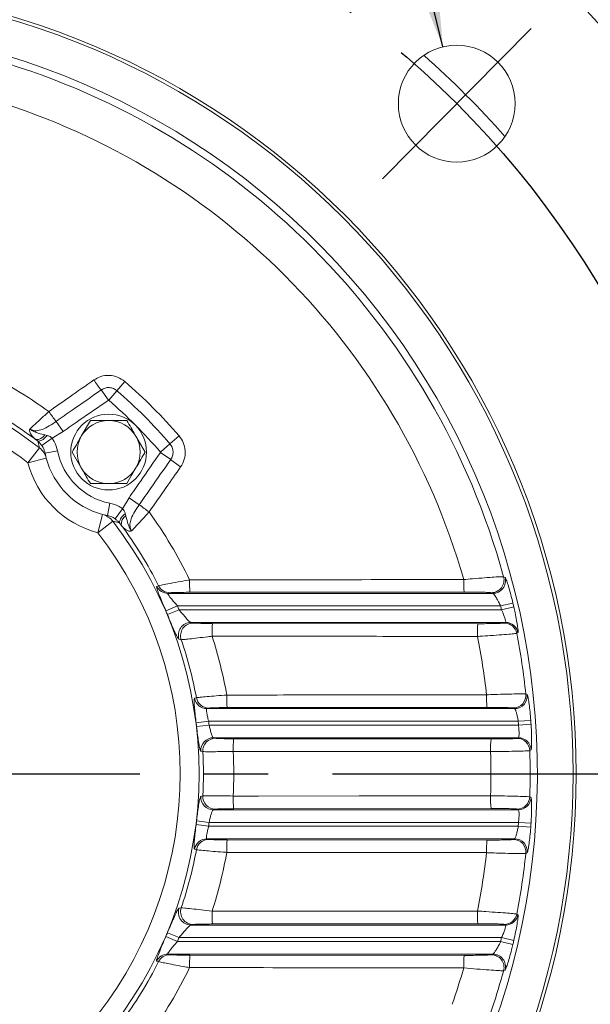
# Model space of a CAD drawing. Units: millimetres. Extents: x 0 to 425, y 0 to 273.
# Drawn here: x 121 to 144, y 133 to 171 of the extents above; entities that cross this region are included whole.
import ezdxf

# ---------------------------------------------------------------- set-up
doc = ezdxf.new("R2010")
doc.units = ezdxf.units.MM
doc.linetypes.add('CENTERX2', pattern=[20.32, 12.7, -2.54, 2.54, -2.54])
doc.layers.add('CENTER', color=16, linetype='CENTERX2')
doc.layers.add('DIMENSION', color=5, linetype='Continuous')
doc.styles.add('SLDTEXTSTYLE0', font='TXT', dxfattribs={"width": 0.605})
doc.dimstyles.new('SLDDIMSTYLE0', dxfattribs={"dimtxt": 2.54, "dimasz": 2.54, "dimexe": 0, "dimexo": 0.0625, "dimgap": 0.635, "dimtad": 0, "dimtih": 1, "dimtoh": 1, "dimdec": 0, "dimlfac": 4, "dimrnd": 1e-09, "dimzin": 12, "dimdsep": 46, "dimtxsty": 'SLDTEXTSTYLE0', "dimsah": 1, "dimcen": 0.09, "dimadec": 0, "dimazin": 3, "dimtfac": 1, "dimtdec": 0, "dimtofl": 0, "dimtmove": 0, "dimatfit": 3, "dimfxl": 1, "dimfrac": 2, "dimtolj": 1, "dimtzin": 12, "dimarcsym": 0})
doc.dimstyles.new('SLDDIMSTYLE1', dxfattribs={"dimtxt": 2.54, "dimasz": 2.54, "dimexe": 0, "dimexo": 0.0625, "dimgap": 0.635, "dimtad": 0, "dimtih": 1, "dimtoh": 1, "dimdec": 0, "dimlfac": 4, "dimrnd": 1e-09, "dimzin": 12, "dimdsep": 46, "dimtxsty": 'SLDTEXTSTYLE0', "dimsah": 1, "dimcen": 0, "dimadec": 0, "dimazin": 3, "dimtfac": 1, "dimtdec": 0, "dimtofl": 0, "dimtmove": 0, "dimatfit": 3, "dimfxl": 1, "dimfrac": 2, "dimtolj": 1, "dimtzin": 12, "dimarcsym": 0})
doc.dimstyles.new('SLDDIMSTYLE3', dxfattribs={"dimtxt": 2.54, "dimasz": 2.54, "dimexe": 0, "dimexo": 0.0625, "dimgap": 0.635, "dimtad": 0, "dimtih": 1, "dimtoh": 1, "dimdec": 4, "dimlfac": 4, "dimzin": 12, "dimdsep": 46, "dimtxsty": 'SLDTEXTSTYLE0', "dimsah": 1, "dimcen": 0.09, "dimadec": 0, "dimazin": 3, "dimtfac": 1, "dimtdec": 0, "dimtofl": 0, "dimtmove": 0, "dimatfit": 3, "dimfxl": 1, "dimfrac": 2, "dimtolj": 1, "dimtzin": 12, "dimarcsym": 0})
doc.dimstyles.new('SLDDIMSTYLE4', dxfattribs={"dimtxt": 2.54, "dimasz": 2.54, "dimexe": 0, "dimexo": 0.0625, "dimgap": 0.635, "dimtad": 0, "dimtih": 1, "dimtoh": 1, "dimdec": 1, "dimlfac": 4, "dimrnd": 1e-09, "dimzin": 12, "dimdsep": 46, "dimtxsty": 'SLDTEXTSTYLE0', "dimsah": 1, "dimcen": 0.09, "dimadec": 0, "dimazin": 3, "dimtol": 1, "dimtm": 0.5, "dimtfac": 1, "dimtdec": 1, "dimtofl": 0, "dimtmove": 0, "dimatfit": 3, "dimfxl": 1, "dimfrac": 2, "dimtolj": 1, "dimarcsym": 0})
doc.dimstyles.new('SLDDIMSTYLE7', dxfattribs={"dimtxt": 2.54, "dimasz": 2.54, "dimexe": 0, "dimexo": 0.0625, "dimgap": 0.635, "dimtad": 0, "dimtih": 1, "dimtoh": 1, "dimdec": 1, "dimlfac": 4, "dimrnd": 1e-09, "dimzin": 12, "dimdsep": 46, "dimtxsty": 'SLDTEXTSTYLE0', "dimsah": 1, "dimcen": 0, "dimadec": 0, "dimazin": 3, "dimtol": 1, "dimtp": 0.5, "dimtfac": 1, "dimtdec": 1, "dimtofl": 0, "dimtmove": 0, "dimatfit": 3, "dimfxl": 1, "dimfrac": 2, "dimtolj": 1, "dimarcsym": 0})

# ---------------------------------------------------------------- blocks, each defined once
blk = doc.blocks.new('_D_1')
at = {"layer": 'DIMENSION'}
for p, q in [((93.395, 196.359), (90.22, 196.359)), ((100.038, 177.092), (93.395, 196.359)), ((124.486, 106.188), (100.038, 177.092))]:
    blk.add_line(p, q, dxfattribs=at)
for points in [[(100.038, 177.092), (100.506, 174.566), (101.226, 174.815)], [(124.486, 106.188), (124.018, 108.714), (123.298, 108.465)]]:
    blk.add_solid(points, dxfattribs=at)
at = {"layer": 'DIMENSION', "char_height": 2.54, "attachment_point": 1, "style": 'SLDTEXTSTYLE0'}
for s, insert in [('%%c', (80.696, 197.485)), ('300', (84.399, 197.492))]:
    blk.add_mtext(s, dxfattribs=dict(at, insert=insert))
blk = doc.blocks.new('_D_4')
at = {"layer": 'DIMENSION'}
for p, q in [((81.332, 172.531), (51.79, 201.811)), ((53.539, 141.64), (27.023, 141.64))]:
    blk.add_line(p, q, dxfattribs=at)
for start, end in [(135.25492, 160.15495), (162.9938, 180)]:
    blk.add_arc((112.499, 141.64), 82.936, start, end, dxfattribs=at)
for points in [[(53.594, 200.023), (51.559, 198.456), (52.109, 197.928)], [(29.563, 141.64), (29.983, 144.174), (29.221, 144.185)]]:
    blk.add_solid(points, dxfattribs=at)
at = {"layer": 'DIMENSION', "insert": (31.173, 169.171), "char_height": 2.54, "attachment_point": 1, "style": 'SLDTEXTSTYLE0'}
blk.add_mtext('45°', dxfattribs=at)
blk = doc.blocks.new('_D_6')
at = {"layer": 'DIMENSION'}
for p, q in [((62.387, 143.672), (62.387, 239.505)), ((182.568, 144.663), (182.568, 239.505)), ((62.387, 236.965), (117.391, 236.965)), ((182.568, 236.965), (123.212, 236.965))]:
    blk.add_line(p, q, dxfattribs=at)
for points in [[(62.387, 236.965), (64.927, 236.584), (64.927, 237.346)], [(182.568, 236.965), (180.028, 237.346), (180.028, 236.584)]]:
    blk.add_solid(points, dxfattribs=at)
at = {"layer": 'DIMENSION', "insert": (117.391, 238.29), "char_height": 2.54, "attachment_point": 1, "style": 'SLDTEXTSTYLE0'}
blk.add_mtext('481', dxfattribs=at)
blk = doc.blocks.new('_D_7')
at = {"layer": 'DIMENSION'}
for p, q in [((112.262, 216.089), (112.262, 226.805)), ((161.512, 159.922), (161.512, 226.805)), ((112.262, 224.265), (132.495, 224.265)), ((161.512, 224.265), (138.316, 224.265))]:
    blk.add_line(p, q, dxfattribs=at)
for points in [[(112.262, 224.265), (114.802, 223.884), (114.802, 224.646)], [(161.512, 224.265), (158.972, 224.646), (158.972, 223.884)]]:
    blk.add_solid(points, dxfattribs=at)
at = {"layer": 'DIMENSION', "insert": (132.495, 225.59), "char_height": 2.54, "attachment_point": 1, "style": 'SLDTEXTSTYLE0'}
blk.add_mtext('197', dxfattribs=at)
blk = doc.blocks.new('_D_8')
at = {"layer": 'DIMENSION'}
for p, q in [((112.262, 216.089), (112.262, 233.155)), ((182.568, 144.663), (182.568, 233.155)), ((112.262, 230.615), (132.495, 230.615)), ((182.568, 230.615), (138.316, 230.615))]:
    blk.add_line(p, q, dxfattribs=at)
for points in [[(112.262, 230.615), (114.802, 230.234), (114.802, 230.996)], [(182.568, 230.615), (180.028, 230.996), (180.028, 230.234)]]:
    blk.add_solid(points, dxfattribs=at)
at = {"layer": 'DIMENSION', "insert": (132.495, 231.94), "char_height": 2.54, "attachment_point": 1, "style": 'SLDTEXTSTYLE0'}
blk.add_mtext('281', dxfattribs=at)
blk = doc.blocks.new('_D_9')
at = {"layer": 'DIMENSION'}
for p, q in [((53.539, 141.64), (46.888, 141.64)), ((49.428, 141.64), (49.428, 123.374)), ((49.428, 96.64), (49.428, 116.812)), ((135.73, 96.64), (46.888, 96.64))]:
    blk.add_line(p, q, dxfattribs=at)
for points in [[(49.428, 141.64), (49.047, 139.1), (49.809, 139.1)], [(49.428, 96.64), (49.809, 99.18), (49.047, 99.18)]]:
    blk.add_solid(points, dxfattribs=at)
at = {"layer": 'DIMENSION', "char_height": 2.54, "attachment_point": 1, "style": 'SLDTEXTSTYLE0'}
for s, insert in [('0', (50.493, 123.367)), ('180', (43.512, 121.544)), ('0.5', (50.493, 120.087)), ('-', (49.332, 120.087))]:
    blk.add_mtext(s, dxfattribs=dict(at, insert=insert))
blk = doc.blocks.new('_D_18')
at = {"layer": 'DIMENSION'}
for p, q in [((138.234, 170.404), (131.216, 199.341)), ((131.216, 199.341), (134.391, 199.341))]:
    blk.add_line(p, q, dxfattribs=at)
blk.add_solid([(138.234, 170.404), (138.005, 172.962), (137.265, 172.783)], dxfattribs=at)
at = {"layer": 'DIMENSION', "char_height": 2.54, "attachment_point": 1, "style": 'SLDTEXTSTYLE0'}
for s, insert in [('0.5', (151.193, 205.835)), ('+', (149.154, 205.835)), ('4X', (134.391, 204.011)), ('%%c', (138.66, 204.004)), ('18.5', (142.363, 204.011)), ('0', (151.193, 202.554)), ('THRU', (140.374, 198.656))]:
    blk.add_mtext(s, dxfattribs=dict(at, insert=insert))
blk = doc.blocks.new('SW_CENTERMARKSYMBOL_0')
at = {"layer": 'CENTER', "color": 0}
blk.add_line((1.27, 0), (77.288, 0), dxfattribs=at)

msp = doc.modelspace()

# ---------------------------------------------------------------- linework, layer by layer
at = {"color": 7, "linetype": 'Continuous', "lineweight": 15}
for p, q in [((125.316013, 156.796597), (125.628818, 157.159788)), ((124.696147, 156.827518), (124.978257, 156.420584)), ((125.316013, 156.796597), (124.99182, 156.420184)), ((122.908341, 155.583536), (123.185807, 155.181202)), ((124.268311, 155.617882), (123.907467, 154.992882)), ((123.185807, 155.181202), (122.74716, 154.92069)), ((122.18713, 154.793729), (122.103309, 154.861021)), ((122.252503, 154.531979), (122.18713, 154.793729)), ((122.74716, 154.92069), (122.344157, 154.626046)), ((122.469228, 155.048617), (122.549549, 155.027052)), ((126.433375, 154.367882), (126.072531, 154.992882)), ((127.418714, 154.693896), (127.042301, 154.369703)), ((127.418714, 154.693896), (127.781906, 155.006701)), ((122.252503, 154.531979), (121.794848, 153.941403)), ((122.967981, 154.415958), (122.477348, 154.319629)), ((122.477348, 154.319629), (122.520452, 154.131136)), ((123.546623, 154.367882), (123.907467, 153.742882)), ((127.449636, 154.07403), (127.042702, 154.356139)), ((122.520452, 154.131136), (121.794848, 153.941403)), ((125.711687, 153.117882), (126.072531, 153.742882)), ((125.038075, 152.345863), (124.941746, 151.85523)), ((125.542808, 152.125043), (125.80332, 152.56369)), ((126.205653, 152.286224), (125.80332, 152.56369)), ((125.542808, 152.125043), (125.248164, 151.72204)), ((124.753253, 151.898335), (124.563521, 151.17273)), ((125.154096, 151.630385), (124.563521, 151.17273)), ((124.753253, 151.898335), (124.941746, 151.85523)), ((125.415846, 151.565012), (125.154096, 151.630385)), ((125.483138, 151.481192), (125.415846, 151.565012)), ((125.64917, 151.927432), (125.670735, 151.847111)), ((140.634485, 149.435326), (140.694576, 149.409151)), ((126.896505, 149.052471), (126.971032, 149.075883)), ((127.415555, 148.800777), (127.340853, 148.77771)), ((127.340853, 148.77771), (140.212919, 148.77771)), ((139.072581, 148.828011), (128.210643, 148.818693)), ((140.212919, 148.77771), (140.153012, 148.803212)), ((127.71417, 148.277881), (127.256514, 148.081281)), ((127.778101, 148.127038), (127.318551, 147.934905)), ((140.519472, 148.277881), (127.71417, 148.277881)), ((127.778101, 148.127038), (140.554482, 148.127038)), ((141.005556, 148.392067), (140.519472, 148.277881)), ((141.041168, 148.238629), (140.554482, 148.127038)), ((140.71327, 147.627209), (128.249269, 147.627209)), ((128.249269, 147.627209), (128.338589, 147.604142)), ((129.10409, 147.586226), (139.61796, 147.576908)), ((140.666205, 147.601708), (140.71327, 147.627209)), ((127.866989, 146.944018), (127.778151, 146.965675)), ((141.203549, 147.221942), (141.156537, 147.196166)), ((128.392942, 144.624421), (128.467097, 144.647222)), ((141.516357, 144.794065), (141.570481, 144.768029)), ((128.956833, 144.238277), (128.882727, 144.21521)), ((128.882727, 144.21521), (141.073986, 144.21521)), ((139.977391, 144.265511), (129.686406, 144.256193)), ((141.073986, 144.21521), (141.019919, 144.240712)), ((128.95105, 143.715381), (128.45676, 143.653912)), ((128.969117, 143.564538), (128.474292, 143.507536)), ((141.214366, 143.715381), (128.95105, 143.715381)), ((128.969117, 143.564538), (141.224784, 143.564538)), ((141.712402, 143.751083), (141.214366, 143.715381)), ((141.723, 143.597645), (141.224784, 143.564538)), ((141.222856, 143.064709), (129.139477, 143.064709)), ((129.139477, 143.064709), (129.217904, 143.041642)), ((129.940757, 143.023726), (140.139338, 143.014408)), ((141.172596, 143.039208), (141.222856, 143.064709)), ((128.720509, 142.515358), (128.642126, 142.537625)), ((141.721916, 142.580819), (141.671669, 142.554905)), ((128.642126, 140.742294), (128.720509, 140.764561)), ((141.671669, 140.725014), (141.721916, 140.6991)), ((140.139338, 140.265511), (129.940757, 140.256193)), ((129.217904, 140.238277), (129.139477, 140.21521)), ((129.139477, 140.21521), (141.222856, 140.21521)), ((141.222856, 140.21521), (141.172596, 140.240712)), ((128.95105, 139.564538), (128.45676, 139.626007)), ((128.969117, 139.715381), (128.474292, 139.772383)), ((128.95105, 139.564538), (141.214366, 139.564538)), ((141.224784, 139.715381), (128.969117, 139.715381)), ((141.712402, 139.528837), (141.214366, 139.564538)), ((141.723, 139.682275), (141.224784, 139.715381)), ((141.073986, 139.064709), (128.882727, 139.064709)), ((128.882727, 139.064709), (128.956833, 139.041642)), ((129.686406, 139.023726), (139.977391, 139.014408)), ((141.019919, 139.039208), (141.073986, 139.064709)), ((128.467097, 138.632697), (128.392942, 138.655499)), ((141.570481, 138.51189), (141.516357, 138.485855)), ((127.778151, 136.314244), (127.866989, 136.335901)), ((141.156537, 136.083753), (141.203549, 136.057978)), ((128.338589, 135.675777), (128.249269, 135.65271)), ((128.249269, 135.65271), (140.71327, 135.65271)), ((139.61796, 135.703011), (129.10409, 135.693693)), ((140.71327, 135.65271), (140.666205, 135.678212)), ((127.778101, 135.152881), (127.318551, 135.345014)), ((127.71417, 135.002038), (127.256514, 135.198638)), ((127.71417, 135.002038), (140.519472, 135.002038)), ((140.554482, 135.152881), (127.778101, 135.152881)), ((141.005556, 134.887853), (140.519472, 135.002038)), ((141.041168, 135.041291), (140.554482, 135.152881)), ((140.212919, 134.502209), (127.340853, 134.502209)), ((127.340853, 134.502209), (127.415555, 134.479142)), ((128.210643, 134.461226), (139.072581, 134.451908)), ((140.153012, 134.476708), (140.212919, 134.502209)), ((126.971032, 134.204036), (126.896505, 134.227448)), ((140.694576, 133.870768), (140.634485, 133.844594))]:
    msp.add_line(p, q, dxfattribs=at)
at = {"color": 7, "linetype": 'Continuous', "lineweight": 15, "flags": 128}
for points in [[(140.121896, 142.514032), (139.122505, 142.514925), (135.12494, 142.518476), (129.923329, 142.523026)], [(129.923329, 140.756893), (130.922721, 140.757758), (134.920288, 140.761262), (140.121896, 140.765887)], [(139.960051, 138.516535), (138.960653, 138.517514), (134.963054, 138.521489), (129.669229, 138.52697)]]:
    msp.add_lwpolyline(points, dxfattribs=at)
at = {"color": 7, "linetype": 'Continuous', "lineweight": 15}
for centre, radius in [((112.262077, 141.63996), 43.75), ((112.262077, 141.63996), 31.25), ((112.262077, 141.63996), 31.125), ((138.778581, 168.156464), 2.3125), ((124.989999, 154.367882), 1.5)]:
    msp.add_circle(centre, radius, dxfattribs=at)
for centre, radius, start, end in [((112.262077, 141.63996), 49.875, 19.1996507, 82.8162989), ((112.262077, 141.63996), 49.5, 19.376896, 82.4217087), ((112.262077, 141.63996), 29.710694, 338.7984858, 81.2015142), ((112.262077, 141.63996), 29.423821, 15.3630218, 74.6369782), ((112.262077, 141.63996), 27.873528, 16.0001814, 73.9998186), ((112.262077, 141.63996), 17.683315, 54.1417112, 64.2911473), ((112.262077, 141.63996), 16.309898, 52.2267842, 72.5146229), ((128.533754, 159.991426), 4.973684, 213.8540716, 219.5038178), ((112.262077, 141.63996), 20.48255, 40.737288, 49.262712), ((112.262077, 141.63996), 20.003222, 40.737288, 49.262712), ((112.262077, 141.63996), 15.562752, 52.2267842, 72.5146229), ((112.262077, 141.63996), 16.481696, 53.3374698, 63.1817071), ((112.262077, 141.63996), 19.506445, 40.737288, 49.262712), ((127.366625, 159.188262), 5.733266, 214.1270707, 218.9571221), ((124.989999, 154.367882), 1.25, 90, 150), ((124.989999, 154.367882), 1.25, 30, 90), ((122.114244, 155.290365), 0.429483, 268.5410676, 325.7448104), ((122.119214, 155.297356), 0.508186, 277.6801668, 327.8661031), ((124.989999, 154.367882), 1.25, 150, 210), ((124.989999, 154.367882), 1.25, 330, 30), ((121.806914, 153.94414), 0.737634, 14.685184, 52.8374597), ((125.543804, 154.921686), 2.625, 191.1079656, 258.8920344), ((125.543804, 154.921686), 3.875, 194.6536987, 255.3463013), ((125.543804, 154.921686), 3.125, 194.6536987, 255.3463013), ((130.613544, 157.911636), 4.973684, 230.4961822, 236.1459284), ((124.989999, 154.367882), 1.25, 210, 270), ((124.989999, 154.367882), 1.25, 270, 330), ((129.810379, 156.744507), 5.733266, 231.0428779, 235.8729293), ((112.262077, 141.63996), 17.683315, 25.7088527, 35.8582888), ((124.566257, 151.184797), 0.737634, 37.1625403, 75.314816), ((112.262077, 141.63996), 16.309898, 322.2267842, 37.7732158), ((125.919473, 151.497097), 0.508186, 122.1338969, 172.3198332), ((125.912482, 151.492127), 0.429483, 124.2551896, 181.4589324), ((112.262077, 141.63996), 16.481696, 26.8182929, 36.6625302), ((112.262077, 141.63996), 15.562752, 322.2267842, 37.7732158), ((132.343027, 149.197059), 4.149669, 178.4272451, 185.2314831), ((142.974542, 149.208023), 3.920422, 178.3189678, 185.562493), ((140.151617, 149.303697), 0.500487, 270.1597002, 15.2482508), ((140.211527, 149.278194), 0.500486, 270.1594405, 15.1685667), ((127.342511, 149.277075), 0.499367, 206.7293466, 269.8098566), ((127.417213, 149.300144), 0.49937, 206.6852153, 269.8098079), ((112.262077, 141.63996), 16.319429, 22.6892663, 23.2474279), ((112.262077, 141.63996), 16.817526, 22.6892663, 23.2474279), ((112.262077, 141.63996), 29.026581, 12.9139546, 13.2196198), ((112.262077, 141.63996), 29.525896, 12.9139546, 13.2196198), ((128.252375, 147.126475), 0.500744, 90.3554051, 198.7307459), ((128.341683, 147.103411), 0.50074, 90.3541047, 198.5610277), ((133.153702, 147.200265), 4.067963, 174.5556899, 181.6796483), ((143.526181, 147.192082), 3.927121, 174.3764596, 181.7277587), ((140.665295, 147.101411), 0.500297, 10.9176169, 89.895755), ((140.712361, 147.126913), 0.500297, 10.9494807, 89.8957963), ((112.262077, 141.63996), 16.481696, 10.5131251, 18.7727296), ((112.262077, 141.63996), 17.683315, 10.1392484, 17.9203793), ((112.262077, 141.63996), 27.873528, 6.4339081, 11.241329), ((112.262077, 141.63996), 29.423821, 6.1536809, 10.8847237), ((128.884644, 144.715222), 0.500016, 190.4628248, 269.7802934), ((128.95875, 144.738289), 0.500015, 190.4936585, 269.7803727), ((133.514355, 144.637234), 3.846866, 178.2762537, 185.6846019), ((143.78069, 144.64721), 3.822405, 178.2583461, 185.7310166), ((141.018746, 144.741129), 0.500418, 270.1342879, 6.0723185), ((141.072814, 144.715626), 0.500418, 270.1341445, 6.0109226), ((112.262077, 141.63996), 16.319429, 6.57126, 7.0888437), ((112.262077, 141.63996), 16.817526, 6.57126, 7.0888437), ((112.262077, 141.63996), 29.026581, 3.8017284, 4.1001884), ((112.262077, 141.63996), 29.525896, 3.8017284, 4.1001884), ((129.141792, 142.564336), 0.500379, 90.2650398, 183.0599749), ((129.220215, 142.541271), 0.500377, 90.2646517, 182.9684652), ((133.753245, 142.640371), 3.831713, 174.258062, 181.7549342), ((143.945679, 142.631242), 3.825578, 174.2516716, 181.7557264), ((141.171565, 142.538846), 0.500363, 1.839229, 89.8818933), ((141.221825, 142.564348), 0.500362, 1.8864069, 89.8819772), ((112.262077, 141.63996), 16.481696, 356.955396, 3.044604), ((112.262077, 141.63996), 17.683315, 357.1375815, 2.8624185), ((112.262077, 141.63996), 27.873528, 358.2029944, 1.7970056), ((112.262077, 141.63996), 29.423821, 358.218077, 1.781923), ((129.141792, 140.715584), 0.500379, 176.9400251, 269.7349602), ((129.220215, 140.738649), 0.500377, 177.0315348, 269.7353483), ((133.753245, 140.639548), 3.831713, 178.2450658, 185.741938), ((143.945679, 140.648677), 3.825578, 178.2442736, 185.7483284), ((141.171565, 140.741073), 0.500363, 270.1181067, 358.160771), ((141.221825, 140.715571), 0.500362, 270.1180228, 358.1135931), ((112.262077, 141.63996), 16.319429, 352.9111563, 353.42874), ((112.262077, 141.63996), 16.817526, 352.9111563, 353.42874), ((112.262077, 141.63996), 29.026581, 355.8998116, 356.1982716), ((112.262077, 141.63996), 29.525896, 355.8998116, 356.1982716), ((128.884644, 138.564697), 0.500016, 90.2197066, 169.5371752), ((128.95875, 138.541631), 0.500015, 90.2196273, 169.5063415), ((133.514355, 138.642685), 3.846866, 174.3153981, 181.7237463), ((143.78069, 138.632709), 3.822405, 174.2689834, 181.7416539), ((141.018746, 138.538791), 0.500418, 353.9276815, 89.8657121), ((141.072814, 138.564293), 0.500418, 353.9890774, 89.8658555), ((112.262077, 141.63996), 16.481696, 341.2272704, 349.4868749), ((112.262077, 141.63996), 17.683315, 342.0796207, 349.8607516), ((112.262077, 141.63996), 27.873528, 348.758671, 353.5660919), ((112.262077, 141.63996), 29.423821, 349.1152763, 353.8463191), ((128.252375, 136.153445), 0.500744, 161.2692541, 269.6445949), ((128.341683, 136.176508), 0.50074, 161.4389723, 269.6458953), ((133.153702, 136.079654), 4.067963, 178.3203517, 185.4443101), ((143.526181, 136.087837), 3.927121, 178.2722413, 185.6235404), ((140.665295, 136.178508), 0.500297, 270.104245, 349.0823831), ((140.712361, 136.153006), 0.500297, 270.1042037, 349.0505193), ((112.262077, 141.63996), 16.319429, 336.7525721, 337.3107337), ((112.262077, 141.63996), 16.817526, 336.7525721, 337.3107337), ((112.262077, 141.63996), 29.026581, 346.7803802, 347.0860454), ((112.262077, 141.63996), 29.525896, 346.7803802, 347.0860454), ((127.342511, 134.002845), 0.499367, 90.1901434, 153.2706534), ((127.417213, 133.979775), 0.49937, 90.1901921, 153.3147847), ((132.343027, 134.08286), 4.149669, 174.7685169, 181.5727549), ((142.974542, 134.071896), 3.920422, 174.437507, 181.6810322), ((140.151617, 133.976223), 0.500487, 344.7517492, 89.8402998), ((140.211527, 134.001725), 0.500486, 344.8314333, 89.8405595), ((112.262077, 141.63996), 16.481696, 323.3374698, 333.1817071), ((112.262077, 141.63996), 17.683315, 324.1417112, 334.2911473), ((112.262077, 141.63996), 27.873528, 340.8917122, 343.9998186), ((112.262077, 141.63996), 29.423821, 340.8234148, 344.6369782)]:
    msp.add_arc(centre, radius, start, end, dxfattribs=at)
at = {"color": 8, "linetype": 'Continuous', "lineweight": 15}
msp.add_arc((112.262077, 141.63996), 38, 41.5725966, 48.4274034, dxfattribs=at)
at = {"color": 7, "linetype": 'Continuous', "lineweight": 15}
for points, knots in [([(122.620654, 155.971726), (122.893498, 156.162895), (123.487712, 156.579231), (124.081937, 156.995537), (124.403312, 157.220688)], [0, 0, 0, 0, 0.45916991, 1, 1, 1, 1]), ([(124.403312, 157.220688), (124.493423, 157.272409), (124.681354, 157.380274), (125.013721, 157.418083), (125.35169, 157.354822), (125.536447, 157.224797), (125.628818, 157.159788)], [0, 0, 0, 0, 0.234993715, 0.490093618, 0.745065951, 1, 1, 1, 1]), ([(122.908341, 155.583536), (123.121969, 155.732022), (123.718113, 156.146385), (124.313876, 156.561292), (124.696147, 156.827518)], [0, 0, 0, 0, 0.358349387, 1, 1, 1, 1]), ([(124.696147, 156.827518), (124.746003, 156.855612), (124.845715, 156.9118), (125.019257, 156.926579), (125.184519, 156.890702), (125.273488, 156.82703), (125.316013, 156.796597)], [0, 0, 0, 0, 0.255491599, 0.510991863, 0.766269113, 1, 1, 1, 1]), ([(124.978257, 156.420584), (124.595101, 156.155182), (123.99796, 155.741559), (123.400062, 155.329031), (123.185807, 155.181202)], [0, 0, 0, 0, 0.641651851, 1, 1, 1, 1]), ([(124.99182, 156.420184), (124.991803, 156.420198), (124.9909, 156.420973), (124.988767, 156.42223), (124.98506, 156.422918), (124.981338, 156.422375), (124.979225, 156.421147), (124.978257, 156.420584)], [0, 0, 0, 0, 0.0045657703, 0.2455214402, 0.4987155459, 0.7704236244, 1, 1, 1, 1]), ([(121.868226, 155.278682), (121.914426, 155.321595), (122.029055, 155.428068), (122.289264, 155.668547), (122.510498, 155.870948), (122.620654, 155.971726)], [0, 0, 0, 0, 0.253164981, 0.6281385458, 1, 1, 1, 1]), ([(121.868226, 155.278682), (121.881866, 155.270679), (121.940837, 155.236079), (122.031446, 155.21421), (122.183135, 155.210918), (122.489089, 155.289393), (122.730929, 155.459065), (122.908341, 155.583536)], [0, 0, 0, 0, 0.041124065, 0.177806226, 0.23645679, 0.439868966, 1, 1, 1, 1]), ([(124.989999, 155.617882), (124.797218, 155.617882), (124.552882, 155.617882), (124.317894, 155.617882), (124.268311, 155.617882)], [0, 0, 0, 0, 0.788999238, 1, 1, 1, 1]), ([(125.711687, 155.617882), (125.528844, 155.617882), (125.290814, 155.617882), (125.046616, 155.617882), (124.989999, 155.617882)], [0, 0, 0, 0, 0.768150728, 1, 1, 1, 1]), ([(126.072531, 154.992882), (126.063977, 155.007698), (125.942124, 155.218753), (125.822714, 155.425577), (125.711687, 155.617882)], [0, 0, 0, 0, 0.070200577, 1, 1, 1, 1]), ([(122.103309, 154.861021), (122.094729, 154.868361), (122.026114, 154.927058), (121.938817, 155.016835), (121.87698, 155.126817), (121.859663, 155.196804), (121.859288, 155.239841), (121.862575, 155.261196), (121.865735, 155.272167), (121.867355, 155.276601), (121.868016, 155.278178), (121.868226, 155.278682)], [0, 0, 0, 0, 0.054451186, 0.435453456, 0.670934887, 0.838327572, 0.91671083, 0.967077502, 0.988051085, 0.996188448, 1, 1, 1, 1]), ([(121.868226, 155.278682), (121.868874, 155.278182), (121.871816, 155.275909), (121.888733, 155.263081), (121.922052, 155.240003), (121.970865, 155.21132), (122.039012, 155.17731), (122.193596, 155.11596), (122.34351, 155.080191), (122.460274, 155.050866), (122.469228, 155.048617)], [0, 0, 0, 0, 0.003659322, 0.016630604, 0.095023537, 0.185452961, 0.273003555, 0.443784106, 0.957343506, 1, 1, 1, 1]), ([(122.344157, 154.626046), (122.321888, 154.654623), (122.271827, 154.718865), (122.217365, 154.767004), (122.18713, 154.793729)], [0, 0, 0, 0, 0.444838619, 1, 1, 1, 1]), ([(122.549549, 155.027052), (122.590848, 155.013507), (122.662509, 154.990002), (122.721967, 154.941318), (122.74716, 154.92069)], [0, 0, 0, 0, 0.576298833, 1, 1, 1, 1]), ([(122.74716, 154.92069), (122.776481, 154.877861), (122.881121, 154.725017), (122.931627, 154.545309), (122.967981, 154.415958)], [0, 0, 0, 0, 0.280212734, 1, 1, 1, 1]), ([(123.907467, 154.992882), (123.898913, 154.978065), (123.77706, 154.76701), (123.657651, 154.560186), (123.546623, 154.367882)], [0, 0, 0, 0, 0.070200577, 1, 1, 1, 1]), ([(127.418714, 154.693896), (127.451587, 154.647193), (127.517332, 154.553787), (127.549377, 154.382936), (127.530355, 154.2148), (127.475812, 154.119681), (127.449636, 154.07403)], [0, 0, 0, 0, 0.254853726, 0.50970276, 0.76468971, 1, 1, 1, 1]), ([(127.781906, 155.006701), (127.842164, 154.92247), (127.968095, 154.746438), (128.038835, 154.419606), (128.009455, 154.076697), (127.89836, 153.879704), (127.842806, 153.781195)], [0, 0, 0, 0, 0.234124755, 0.489285678, 0.744611352, 1, 1, 1, 1]), ([(122.477348, 154.319629), (122.45539, 154.398093), (122.424898, 154.507052), (122.361813, 154.600026), (122.344157, 154.626046)], [0, 0, 0, 0, 0.72013121, 1, 1, 1, 1]), ([(125.80332, 152.56369), (125.951148, 152.777945), (126.363676, 153.375843), (126.777299, 153.972983), (127.042702, 154.356139)], [0, 0, 0, 0, 0.358348149, 1, 1, 1, 1]), ([(126.072531, 153.742882), (126.081085, 153.757698), (126.202938, 153.968753), (126.322348, 154.175577), (126.433375, 154.367882)], [0, 0, 0, 0, 0.070200577, 1, 1, 1, 1]), ([(127.042702, 154.356139), (127.043265, 154.357108), (127.044495, 154.359223), (127.045023, 154.362931), (127.044386, 154.366712), (127.042989, 154.368716), (127.042301, 154.369703)], [0, 0, 0, 0, 0.229591982, 0.501318512, 0.754529812, 1, 1, 1, 1]), ([(127.449636, 154.07403), (127.18341, 153.691759), (126.768502, 153.095996), (126.354139, 152.499852), (126.205653, 152.286224)], [0, 0, 0, 0, 0.641650613, 1, 1, 1, 1]), ([(123.907467, 153.742882), (123.916021, 153.728065), (124.037874, 153.51701), (124.157284, 153.310186), (124.268311, 153.117882)], [0, 0, 0, 0, 0.0702005767, 1, 1, 1, 1]), ([(127.842806, 153.781195), (127.651651, 153.508344), (127.235345, 152.914118), (126.81901, 152.319905), (126.593844, 151.998536)], [0, 0, 0, 0, 0.459169909, 1, 1, 1, 1]), ([(124.268311, 153.117882), (124.317894, 153.117882), (124.552882, 153.117882), (124.797218, 153.117882), (124.989999, 153.117882)], [0, 0, 0, 0, 0.211000762, 1, 1, 1, 1]), ([(124.989999, 153.117882), (125.046616, 153.117882), (125.290814, 153.117882), (125.528844, 153.117882), (125.711687, 153.117882)], [0, 0, 0, 0, 0.231849273, 1, 1, 1, 1]), ([(125.038075, 152.345863), (125.167147, 152.309613), (125.346861, 152.25914), (125.49973, 152.154523), (125.542808, 152.125043)], [0, 0, 0, 0, 0.718204154, 1, 1, 1, 1]), ([(125.542808, 152.125043), (125.564012, 152.099025), (125.612571, 152.039446), (125.635982, 151.967795), (125.64917, 151.927432)], [0, 0, 0, 0, 0.436681283, 1, 1, 1, 1]), ([(126.205653, 152.286224), (126.08089, 152.108349), (125.911481, 151.866822), (125.825876, 151.531639), (125.841083, 151.359401), (125.884164, 151.277669), (125.900799, 151.246109)], [0, 0, 0, 0, 0.560229984, 0.760710205, 0.907599489, 1, 1, 1, 1]), ([(126.593844, 151.998536), (126.493065, 151.88838), (126.290664, 151.667146), (126.050185, 151.406938), (125.943712, 151.292309), (125.900799, 151.246109)], [0, 0, 0, 0, 0.371861454, 0.746835019, 1, 1, 1, 1]), ([(125.248164, 151.72204), (125.221992, 151.739791), (125.129003, 151.802863), (125.020041, 151.833335), (124.941746, 151.85523)], [0, 0, 0, 0, 0.281451104, 1, 1, 1, 1]), ([(125.415846, 151.565012), (125.389803, 151.594519), (125.341749, 151.648963), (125.277563, 151.699083), (125.248164, 151.72204)], [0, 0, 0, 0, 0.541957143, 1, 1, 1, 1]), ([(125.670735, 151.847111), (125.672984, 151.838156), (125.702309, 151.721393), (125.738079, 151.571476), (125.799426, 151.416897), (125.828888, 151.357864), (125.845444, 151.328506), (125.864626, 151.296543), (125.881852, 151.271028), (125.898027, 151.249699), (125.900299, 151.246757), (125.900799, 151.246109)], [0, 0, 0, 0, 0.04265673, 0.556218976, 0.727000473, 0.814551552, 0.858308603, 0.880183568, 0.983369304, 0.996340657, 1, 1, 1, 1]), ([(125.900799, 151.246109), (125.900295, 151.245899), (125.87897, 151.237022), (125.830054, 151.235146), (125.749083, 151.254684), (125.638872, 151.316795), (125.549178, 151.403993), (125.490478, 151.472611), (125.483138, 151.481192)], [0, 0, 0, 0, 0.00381289, 0.161378196, 0.328829632, 0.564393711, 0.945529703, 1, 1, 1, 1]), ([(126.971032, 149.075883), (126.997045, 149.082998), (127.051369, 149.097856), (127.328755, 149.154584), (127.705227, 149.225521), (128.015666, 149.280396), (128.171168, 149.306903), (128.194921, 149.310952)], [0, 0, 0, 0, 0.2299358635, 0.4801960515, 0.7421503537, 0.9606141265, 1, 1, 1, 1]), ([(128.194921, 149.310952), (128.528088, 149.311352), (130.193922, 149.313353), (133.814256, 149.317483), (137.101326, 149.320961), (139.055807, 149.32303)], [0, 0, 0, 0, 0.09202407, 0.460120397, 1, 1, 1, 1]), ([(139.055807, 149.32303), (139.172082, 149.333461), (139.459217, 149.359219), (139.891953, 149.394289), (140.282417, 149.42219), (140.557538, 149.437786), (140.608783, 149.436148), (140.634485, 149.435326)], [0, 0, 0, 0, 0.148908686, 0.367720599, 0.580026078, 0.789360911, 1, 1, 1, 1]), ([(140.694576, 149.409151), (140.698433, 149.405287), (140.710934, 149.392762), (140.754735, 149.286267), (140.830324, 149.055365), (140.91946, 148.74469), (140.976823, 148.509748), (141.005556, 148.392067)], [0, 0, 0, 0, 0.098045251, 0.317771084, 0.543984331, 0.771584476, 1, 1, 1, 1]), ([(127.256514, 148.081281), (127.212369, 148.184481), (127.12478, 148.389239), (127.01137, 148.66252), (126.929636, 148.874422), (126.884137, 149.018342), (126.892373, 149.041069), (126.896505, 149.052471)], [0, 0, 0, 0, 0.213006872, 0.422626359, 0.616654018, 0.807690993, 1, 1, 1, 1]), ([(127.340853, 148.77771), (127.336651, 148.773863), (127.331485, 148.769134), (127.343458, 148.738293), (127.378196, 148.683483), (127.464897, 148.572696), (127.58084, 148.433604), (127.668927, 148.330723), (127.71417, 148.277881)], [0, 0, 0, 0, 0.139971505, 0.172114823, 0.348587874, 0.541514895, 0.764512617, 1, 1, 1, 1]), ([(128.210643, 148.818693), (128.109807, 148.818359), (127.907916, 148.81769), (127.650544, 148.813496), (127.467878, 148.807629), (127.432387, 148.802981), (127.415555, 148.800777)], [0, 0, 0, 0, 0.264576073, 0.529728843, 0.776974693, 1, 1, 1, 1]), ([(140.153012, 148.803212), (140.135177, 148.80608), (140.099521, 148.811814), (139.910658, 148.819267), (139.643535, 148.824859), (139.348196, 148.827783), (139.152088, 148.827945), (139.072581, 148.828011)], [0, 0, 0, 0, 0.2084430385, 0.4167219397, 0.6293717101, 0.849737872, 1, 1, 1, 1]), ([(140.519472, 148.277881), (140.491173, 148.335796), (140.434582, 148.451612), (140.347621, 148.602868), (140.273356, 148.716136), (140.229403, 148.769537), (140.21677, 148.775801), (140.212919, 148.77771)], [0, 0, 0, 0, 0.231727387, 0.463392621, 0.690562176, 0.905691055, 1, 1, 1, 1]), ([(127.778101, 148.127038), (127.828479, 148.06704), (127.927967, 147.948551), (128.064299, 147.791419), (128.17195, 147.677831), (128.228239, 147.632587), (128.245558, 147.628158), (128.249269, 147.627209)], [0, 0, 0, 0, 0.257356195, 0.508242448, 0.739168673, 0.944112652, 1, 1, 1, 1]), ([(140.71327, 147.627209), (140.716546, 147.633962), (140.723109, 147.647492), (140.704338, 147.735228), (140.664476, 147.861355), (140.611433, 147.999542), (140.571067, 148.08991), (140.554482, 148.127038)], [0, 0, 0, 0, 0.207229458, 0.415238057, 0.626978721, 0.84673952, 1, 1, 1, 1]), ([(141.041168, 148.238629), (141.058084, 148.162881), (141.099673, 147.976658), (141.153645, 147.69539), (141.194055, 147.440445), (141.213247, 147.263269), (141.206778, 147.2357), (141.203549, 147.221942)], [0, 0, 0, 0, 0.1485763161, 0.3652716537, 0.5780663059, 0.7894262924, 1, 1, 1, 1]), ([(127.778151, 146.965675), (127.774482, 146.967474), (127.757792, 146.975659), (127.704928, 147.058016), (127.600576, 147.275396), (127.46648, 147.582823), (127.367737, 147.817839), (127.318551, 147.934905)], [0, 0, 0, 0, 0.062785524, 0.28553278, 0.520603731, 0.761202412, 1, 1, 1, 1]), ([(128.338589, 147.604142), (128.355223, 147.602017), (128.388471, 147.597768), (128.538478, 147.592344), (128.745875, 147.588301), (128.947406, 147.586518), (129.070191, 147.586289), (129.10409, 147.586226)], [0, 0, 0, 0, 0.22079983, 0.441321494, 0.669126468, 0.908652567, 1, 1, 1, 1]), ([(139.61796, 147.576908), (139.734212, 147.5771), (139.966765, 147.577483), (140.280801, 147.581836), (140.518617, 147.588418), (140.640993, 147.595501), (140.659534, 147.600065), (140.666205, 147.601708)], [0, 0, 0, 0, 0.221995007, 0.444084729, 0.663573958, 0.878946583, 1, 1, 1, 1]), ([(129.087487, 147.081029), (129.033156, 147.074449), (128.836221, 147.050598), (128.512756, 147.011925), (128.181874, 146.973552), (127.944483, 146.947894), (127.892914, 146.945315), (127.866989, 146.944018)], [0, 0, 0, 0, 0.090242656, 0.327105693, 0.553907338, 0.775743024, 1, 1, 1, 1]), ([(139.600845, 147.073678), (139.267707, 147.073935), (137.602016, 147.075223), (134.097598, 147.077866), (130.926249, 147.079868), (129.087487, 147.081029)], [0, 0, 0, 0, 0.095062619, 0.475313098, 1, 1, 1, 1]), ([(141.156537, 147.196166), (141.146497, 147.19387), (141.118609, 147.187492), (140.93689, 147.169244), (140.584056, 147.140862), (140.145475, 147.109513), (139.802252, 147.086621), (139.630852, 147.075606), (139.600845, 147.073678)], [0, 0, 0, 0, 0.121562952, 0.337682397, 0.55734634, 0.778818768, 0.96127786, 1, 1, 1, 1]), ([(128.45676, 143.653912), (128.448196, 143.723853), (128.426433, 143.90159), (128.396507, 144.171187), (128.375419, 144.416237), (128.370964, 144.58513), (128.385601, 144.611297), (128.392942, 144.624421)], [0, 0, 0, 0, 0.138928408, 0.35305265, 0.56685146, 0.782759087, 1, 1, 1, 1]), ([(128.467097, 144.647222), (128.471257, 144.648108), (128.491077, 144.652326), (128.602629, 144.665542), (128.873668, 144.691016), (129.243841, 144.721883), (129.52758, 144.742605), (129.669229, 144.75295)], [0, 0, 0, 0, 0.0615204359, 0.2931049631, 0.5279611243, 0.7643476851, 1, 1, 1, 1]), ([(129.669229, 144.75295), (130.002365, 144.753304), (131.668045, 144.755078), (135.098324, 144.758597), (138.195453, 144.761647), (139.960051, 144.763384)], [0, 0, 0, 0, 0.097115872, 0.48557936, 1, 1, 1, 1]), ([(139.960051, 144.763384), (140.063407, 144.767177), (140.335884, 144.777175), (140.75914, 144.789783), (141.159846, 144.798348), (141.414859, 144.799954), (141.501788, 144.797088), (141.514128, 144.794527), (141.516357, 144.794065)], [0, 0, 0, 0, 0.133054952, 0.350771901, 0.56737534, 0.783327438, 0.960866826, 1, 1, 1, 1]), ([(141.570481, 144.768029), (141.57439, 144.762652), (141.585282, 144.747669), (141.612096, 144.630283), (141.648268, 144.399509), (141.684826, 144.094558), (141.703199, 143.865713), (141.712402, 143.751083)], [0, 0, 0, 0, 0.12220703, 0.340534745, 0.559855782, 0.779527753, 1, 1, 1, 1]), ([(128.882727, 144.21521), (128.875446, 144.20849), (128.860913, 144.195075), (128.866396, 144.107237), (128.888891, 143.98053), (128.91992, 143.842315), (128.942223, 143.751373), (128.95105, 143.715381)], [0, 0, 0, 0, 0.213221715, 0.425633052, 0.639329121, 0.857258141, 1, 1, 1, 1]), ([(129.686406, 144.256193), (129.600398, 144.255895), (129.42835, 144.255299), (129.203519, 144.251642), (129.038834, 144.246428), (128.971173, 144.241612), (128.95932, 144.238855), (128.956833, 144.238277)], [0, 0, 0, 0, 0.236764188, 0.473613995, 0.708109358, 0.938756781, 1, 1, 1, 1]), ([(141.019919, 144.240712), (141.002622, 144.243631), (140.968032, 144.249469), (140.77915, 144.25705), (140.512704, 144.262624), (140.228941, 144.265337), (140.04657, 144.265463), (139.977391, 144.265511)], [0, 0, 0, 0, 0.21594575, 0.431856856, 0.648658328, 0.866725579, 1, 1, 1, 1]), ([(141.214366, 143.715381), (141.205286, 143.77182), (141.187085, 143.884957), (141.151022, 144.034474), (141.115342, 144.147526), (141.088779, 144.205174), (141.077887, 144.212563), (141.073986, 144.21521)], [0, 0, 0, 0, 0.21837308, 0.437747544, 0.658051382, 0.87750565, 1, 1, 1, 1]), ([(128.642126, 142.537625), (128.636453, 142.542524), (128.620456, 142.556339), (128.590497, 142.665331), (128.552972, 142.884473), (128.513313, 143.176922), (128.487271, 143.397567), (128.474292, 143.507536)], [0, 0, 0, 0, 0.1220594487, 0.3441960944, 0.5646861061, 0.7830393986, 1, 1, 1, 1]), ([(128.969117, 143.564538), (128.982447, 143.507934), (129.009105, 143.394736), (129.049403, 143.24429), (129.087411, 143.131068), (129.117687, 143.074427), (129.13379, 143.067245), (129.139477, 143.064709)], [0, 0, 0, 0, 0.220542695, 0.441050546, 0.661140493, 0.880339002, 1, 1, 1, 1]), ([(141.222856, 143.064709), (141.228291, 143.071681), (141.239152, 143.08561), (141.248306, 143.17559), (141.248569, 143.305314), (141.23964, 143.44341), (141.22881, 143.53171), (141.224784, 143.564538)], [0, 0, 0, 0, 0.2185305, 0.436643479, 0.654115181, 0.871409773, 1, 1, 1, 1]), ([(141.723, 143.597645), (141.7271, 143.530836), (141.738137, 143.350971), (141.747288, 143.070862), (141.74725, 142.807192), (141.738234, 142.62361), (141.727349, 142.595065), (141.721916, 142.580819)], [0, 0, 0, 0, 0.129248498, 0.347966434, 0.566124261, 0.783480719, 1, 1, 1, 1]), ([(129.217904, 143.041642), (129.233663, 143.03946), (129.265181, 143.035097), (129.414117, 143.029533), (129.619097, 143.02553), (129.807561, 143.023955), (129.916185, 143.023768), (129.940757, 143.023726)], [0, 0, 0, 0, 0.23276005, 0.465508119, 0.698539709, 0.931806421, 1, 1, 1, 1]), ([(140.139338, 143.014408), (140.25209, 143.014594), (140.477597, 143.014967), (140.783078, 143.019203), (141.017886, 143.025634), (141.144687, 143.032741), (141.164937, 143.037433), (141.172596, 143.039208)], [0, 0, 0, 0, 0.2170881602, 0.4341813894, 0.6511582, 0.8680562363, 1, 1, 1, 1]), ([(129.923329, 142.523026), (129.882419, 142.522248), (129.701589, 142.518808), (129.387845, 142.513943), (129.046681, 142.51068), (128.798942, 142.510735), (128.746657, 142.513817), (128.720509, 142.515358)], [0, 0, 0, 0, 0.068192545, 0.301421867, 0.534407101, 0.767156132, 1, 1, 1, 1]), ([(141.671669, 142.554905), (141.660157, 142.552984), (141.629718, 142.547906), (141.439466, 142.538791), (141.087285, 142.528757), (140.629169, 142.51986), (140.290978, 142.515975), (140.121896, 142.514032)], [0, 0, 0, 0, 0.131938881, 0.348847732, 0.565842293, 0.782938953, 1, 1, 1, 1]), ([(128.474292, 139.772383), (128.481432, 139.833459), (128.501405, 140.004314), (128.535563, 140.272528), (128.573897, 140.526085), (128.61043, 140.701499), (128.631537, 140.728666), (128.642126, 140.742294)], [0, 0, 0, 0, 0.120947957, 0.338341962, 0.557261604, 0.777896544, 1, 1, 1, 1]), ([(128.720509, 140.764561), (128.72527, 140.765068), (128.746561, 140.767335), (128.862762, 140.769478), (129.13529, 140.768649), (129.502624, 140.764496), (129.783088, 140.759427), (129.923329, 140.756893)], [0, 0, 0, 0, 0.0671591502, 0.3003593404, 0.5336339571, 0.7668020878, 1, 1, 1, 1]), ([(140.121896, 140.765887), (140.22439, 140.764773), (140.49504, 140.76183), (140.917234, 140.754821), (141.314563, 140.745204), (141.595859, 140.734693), (141.6464, 140.72824), (141.671669, 140.725014)], [0, 0, 0, 0, 0.132207144, 0.349111924, 0.566033877, 0.783027941, 1, 1, 1, 1]), ([(141.721916, 140.6991), (141.725219, 140.693274), (141.734061, 140.677674), (141.744441, 140.557733), (141.748469, 140.32736), (141.742759, 140.023328), (141.729594, 139.796087), (141.723, 139.682275)], [0, 0, 0, 0, 0.128841773, 0.345009998, 0.562057444, 0.780658823, 1, 1, 1, 1]), ([(141.172596, 140.240712), (141.155775, 140.243634), (141.122133, 140.24948), (140.934615, 140.257078), (140.669689, 140.262645), (140.388161, 140.265341), (140.207687, 140.265464), (140.139338, 140.265511)], [0, 0, 0, 0, 0.21697466, 0.433952706, 0.650860129, 0.867772131, 1, 1, 1, 1]), ([(129.139477, 140.21521), (129.128842, 140.208126), (129.107538, 140.193935), (129.070619, 140.10306), (129.031725, 139.97231), (128.996978, 139.834695), (128.976464, 139.746844), (128.969117, 139.715381)], [0, 0, 0, 0, 0.2181054778, 0.4368948337, 0.6566232069, 0.8770216624, 1, 1, 1, 1]), ([(129.940757, 140.256193), (129.856519, 140.255898), (129.688044, 140.255308), (129.467365, 140.251709), (129.30356, 140.24656), (129.233632, 140.241725), (129.220777, 140.238907), (129.217904, 140.238277)], [0, 0, 0, 0, 0.233222235, 0.466440058, 0.699732398, 0.932873929, 1, 1, 1, 1]), ([(141.224784, 139.715381), (141.231257, 139.771315), (141.244182, 139.883), (141.249649, 140.032861), (141.245428, 140.146034), (141.234986, 140.204713), (141.22616, 140.212351), (141.222856, 140.21521)], [0, 0, 0, 0, 0.218070069, 0.435422682, 0.652349873, 0.869857621, 1, 1, 1, 1]), ([(128.392942, 138.655499), (128.388172, 138.660825), (128.375294, 138.675208), (128.371505, 138.786284), (128.38638, 139.004768), (128.416737, 139.296755), (128.443449, 139.516501), (128.45676, 139.626007)], [0, 0, 0, 0, 0.128190459, 0.346128098, 0.564965469, 0.783208841, 1, 1, 1, 1]), ([(128.95105, 139.564538), (128.937335, 139.508261), (128.91001, 139.396133), (128.878218, 139.245801), (128.861978, 139.132448), (128.865185, 139.07474), (128.877981, 139.067423), (128.882727, 139.064709)], [0, 0, 0, 0, 0.222392845, 0.443097792, 0.660237254, 0.873974319, 1, 1, 1, 1]), ([(141.073986, 139.064709), (141.081422, 139.071767), (141.096339, 139.085923), (141.130443, 139.176017), (141.166588, 139.305606), (141.19579, 139.443522), (141.209433, 139.532403), (141.214366, 139.564538)], [0, 0, 0, 0, 0.21702182, 0.435310788, 0.655257826, 0.875359629, 1, 1, 1, 1]), ([(141.712402, 139.528837), (141.707394, 139.463521), (141.693599, 139.283598), (141.664054, 139.003172), (141.627397, 138.738684), (141.592875, 138.554912), (141.577936, 138.526213), (141.570481, 138.51189)], [0, 0, 0, 0, 0.126045216, 0.347216193, 0.566610195, 0.783698289, 1, 1, 1, 1]), ([(128.956833, 139.041642), (128.971986, 139.039491), (129.002289, 139.035189), (129.14836, 139.029682), (129.350746, 139.025671), (129.542767, 139.023989), (129.65681, 139.023781), (129.686406, 139.023726)], [0, 0, 0, 0, 0.227968849, 0.455886887, 0.685324571, 0.918337482, 1, 1, 1, 1]), ([(139.977391, 139.014408), (140.091556, 139.014598), (140.319888, 139.014977), (140.629132, 139.019266), (140.866363, 139.025771), (140.992144, 139.032872), (141.012472, 139.037509), (141.019919, 139.039208)], [0, 0, 0, 0, 0.218907809, 0.437819765, 0.656506743, 0.874173207, 1, 1, 1, 1]), ([(129.669229, 138.52697), (129.620507, 138.530459), (129.432586, 138.54392), (129.116078, 138.568439), (128.782895, 138.597053), (128.542485, 138.620615), (128.492245, 138.628666), (128.467097, 138.632697)], [0, 0, 0, 0, 0.081236435, 0.313326303, 0.542562913, 0.771033492, 1, 1, 1, 1]), ([(141.516357, 138.485855), (141.505319, 138.4845), (141.475201, 138.480805), (141.287767, 138.480065), (140.933576, 138.485863), (140.497798, 138.497613), (140.158446, 138.509082), (139.98884, 138.515453), (139.960051, 138.516535)], [0, 0, 0, 0, 0.126009506, 0.343824258, 0.562407543, 0.781015699, 0.962829637, 1, 1, 1, 1]), ([(127.318551, 135.345014), (127.348652, 135.416763), (127.424724, 135.598096), (127.54051, 135.868377), (127.649666, 136.109565), (127.734342, 136.275088), (127.763508, 136.301156), (127.778151, 136.314244)], [0, 0, 0, 0, 0.146733753, 0.370844635, 0.583949409, 0.791106542, 1, 1, 1, 1]), ([(127.866989, 136.335901), (127.868838, 136.33593), (127.885871, 136.336199), (127.982799, 136.328107), (128.257198, 136.297875), (128.642334, 136.252658), (128.939382, 136.216779), (129.087487, 136.198891)], [0, 0, 0, 0, 0.0285774293, 0.2632845638, 0.5076106297, 0.7544997873, 1, 1, 1, 1]), ([(129.087487, 136.198891), (129.420636, 136.199088), (131.08638, 136.200073), (134.590849, 136.202425), (137.762125, 136.204841), (139.600845, 136.206241)], [0, 0, 0, 0, 0.095062619, 0.475313106, 1, 1, 1, 1]), ([(139.600845, 136.206241), (139.714024, 136.198899), (139.994963, 136.180672), (140.421546, 136.150981), (140.810081, 136.121336), (141.083573, 136.097035), (141.132201, 136.088183), (141.156537, 136.083753)], [0, 0, 0, 0, 0.145644324, 0.361526582, 0.57465159, 0.787136803, 1, 1, 1, 1]), ([(141.203549, 136.057978), (141.205876, 136.052727), (141.212325, 136.038175), (141.204574, 135.923169), (141.172202, 135.693439), (141.117071, 135.385752), (141.066492, 135.156215), (141.041168, 135.041291)], [0, 0, 0, 0, 0.120156427, 0.332966203, 0.55140862, 0.775400528, 1, 1, 1, 1]), ([(128.249269, 135.65271), (128.234131, 135.645599), (128.203102, 135.631025), (128.115391, 135.543692), (128.00362, 135.419314), (127.886449, 135.282069), (127.809048, 135.18978), (127.778101, 135.152881)], [0, 0, 0, 0, 0.1889076427, 0.3871987421, 0.6035065183, 0.8414746829, 1, 1, 1, 1]), ([(129.10409, 135.693693), (129.011705, 135.693376), (128.82688, 135.692741), (128.586007, 135.688836), (128.412914, 135.683307), (128.350836, 135.678554), (128.339784, 135.676048), (128.338589, 135.675777)], [0, 0, 0, 0, 0.248484649, 0.497120301, 0.740581539, 0.971939286, 1, 1, 1, 1]), ([(140.666205, 135.678212), (140.649954, 135.681092), (140.617454, 135.686851), (140.433162, 135.694359), (140.171221, 135.699933), (139.883722, 135.702795), (139.694347, 135.702949), (139.61796, 135.703011)], [0, 0, 0, 0, 0.2118900184, 0.4237383518, 0.6368855221, 0.8535321761, 1, 1, 1, 1]), ([(140.554482, 135.152881), (140.579279, 135.209125), (140.628284, 135.320281), (140.682779, 135.472334), (140.714682, 135.58616), (140.722099, 135.643007), (140.715614, 135.650134), (140.71327, 135.65271)], [0, 0, 0, 0, 0.2309007096, 0.4563365552, 0.6724493067, 0.88159646, 1, 1, 1, 1]), ([(126.896505, 134.227448), (126.893729, 134.230168), (126.883833, 134.239866), (126.902211, 134.327436), (126.980902, 134.542572), (127.107094, 134.849199), (127.206848, 135.082488), (127.256514, 135.198638)], [0, 0, 0, 0, 0.080968961, 0.288685091, 0.518618629, 0.76032891, 1, 1, 1, 1]), ([(127.71417, 135.002038), (127.663376, 134.94269), (127.563818, 134.826367), (127.444738, 134.682607), (127.380946, 134.598447), (127.346986, 134.547239), (127.334124, 134.521193), (127.333267, 134.50575), (127.338035, 134.503525), (127.340853, 134.502209)], [0, 0, 0, 0, 0.2641986458, 0.5178324551, 0.6811253889, 0.7402081556, 0.877598867, 0.9276543711, 1, 1, 1, 1]), ([(140.212919, 134.502209), (140.222808, 134.509237), (140.242866, 134.523493), (140.305892, 134.611419), (140.383318, 134.73736), (140.458321, 134.874991), (140.502686, 134.967163), (140.519472, 135.002038)], [0, 0, 0, 0, 0.203017645, 0.411814679, 0.631289799, 0.860493076, 1, 1, 1, 1]), ([(141.005556, 134.887853), (140.988511, 134.816998), (140.943642, 134.630477), (140.866893, 134.348311), (140.78782, 134.09064), (140.724152, 133.912852), (140.704425, 133.884782), (140.694576, 133.870768)], [0, 0, 0, 0, 0.13784024, 0.362857973, 0.579680857, 0.790150794, 1, 1, 1, 1]), ([(127.415555, 134.479142), (127.430179, 134.477121), (127.4594, 134.473083), (127.599783, 134.467872), (127.798053, 134.463829), (128.013106, 134.461661), (128.156764, 134.461345), (128.210643, 134.461226)], [0, 0, 0, 0, 0.204313482, 0.408246907, 0.622163075, 0.858290911, 1, 1, 1, 1]), ([(139.072581, 134.451908), (139.193956, 134.452111), (139.43676, 134.452517), (139.764225, 134.457063), (140.01021, 134.463909), (140.128529, 134.470966), (140.147142, 134.475331), (140.153012, 134.476708)], [0, 0, 0, 0, 0.228506453, 0.457113847, 0.682349142, 0.899827785, 1, 1, 1, 1]), ([(128.194921, 133.968967), (128.111842, 133.983234), (127.889302, 134.02145), (127.556762, 134.081974), (127.252611, 134.140704), (127.038666, 134.185218), (126.993703, 134.197728), (126.971032, 134.204036)], [0, 0, 0, 0, 0.137675184, 0.36878183, 0.581856796, 0.789162494, 1, 1, 1, 1]), ([(139.055807, 133.956889), (138.722661, 133.957238), (137.056932, 133.958984), (133.436707, 133.96284), (130.14949, 133.966683), (128.194921, 133.968967)], [0, 0, 0, 0, 0.092024071, 0.460120365, 1, 1, 1, 1]), ([(140.634485, 133.844594), (140.626056, 133.843871), (140.59939, 133.841583), (140.427702, 133.848741), (140.068662, 133.872373), (139.589245, 133.909477), (139.233382, 133.941106), (139.055807, 133.956889)], [0, 0, 0, 0, 0.101322914, 0.32057025, 0.54610741, 0.773509127, 1, 1, 1, 1])]:
    msp.add_open_spline(points, degree=3, knots=knots, dxfattribs=at)
at = {"layer": 'CENTER'}
msp.add_line((141.722356, 171.12655), (135.834807, 165.186377), dxfattribs=at)
msp.add_circle((112.262077, 141.63996), 37.5, dxfattribs=at)

# ---------------------------------------------------------------- block references
msp.add_blockref('SW_CENTERMARKSYMBOL_0', (112.262077, 141.63996), dxfattribs=at)

# ---------------------------------------------------------------- dimensions: what is measured, and where the dimension line sits
at = {"layer": 'DIMENSION'}
for base, p1, p2, picture, middle in [((182.568458, 236.96496), (62.387077, 141.63996), (182.568458, 142.631393), '_D_6', (120.301659, 236.96496)), ((112.262077, 230.61496), (182.568458, 142.631393), (112.262077, 214.056662), '_D_8', (135.405127, 230.61496)), ((112.262077, 224.26496), (161.512077, 157.88996), (112.262077, 214.056662), '_D_7', (135.405127, 224.26496))]:
    dim = msp.add_linear_dim(base=base, p1=p1, p2=p2, dimstyle='SLDDIMSTYLE0', dxfattribs=at)
    dim.commit()
    dim.dimension.update_dxf_attribs({"geometry": picture, "text_midpoint": middle, "dimtype": 160})
dim = msp.add_diameter_dim_2p(p1=(139.323559, 165.909098), p2=(138.233603, 170.40383), text='4X<>\\PTHRU', dimstyle='SLDDIMSTYLE7', dxfattribs=at)
dim.commit()
dim.dimension.update_dxf_attribs({"geometry": '_D_18', "text_midpoint": (145.217651, 200.611442), "dimtype": 163})
dim = msp.add_angular_dim_2l(base=(42.392576, 185.951006), line1=((82.775486, 171.100238), (88.715659, 165.21269)), line2=((189.549825, 141.63996), (55.570751, 141.63996)), dimstyle='SLDDIMSTYLE3', dxfattribs=at)
dim.commit()
dim.dimension.update_dxf_attribs({"geometry": '_D_4', "text_midpoint": (33.812077, 167.845803), "dimtype": 162})
dim = msp.add_diameter_dim_2p(p1=(100.03817, 177.091703), p2=(124.485984, 106.188216), dimstyle='SLDDIMSTYLE1', dxfattribs=at)
dim.commit()
dim.dimension.update_dxf_attribs({"geometry": '_D_1', "text_midpoint": (85.457736, 196.358801), "dimtype": 163})
dim = msp.add_linear_dim(base=(49.427748, 141.63996), p1=(137.762077, 96.63996), p2=(55.570751, 141.63996), angle=90, dimstyle='SLDDIMSTYLE4', dxfattribs=at)
dim.commit()
dim.dimension.update_dxf_attribs({"geometry": '_D_9', "text_midpoint": (49.427748, 120.09318), "dimtype": 160})

doc.saveas('drawing.dxf')
